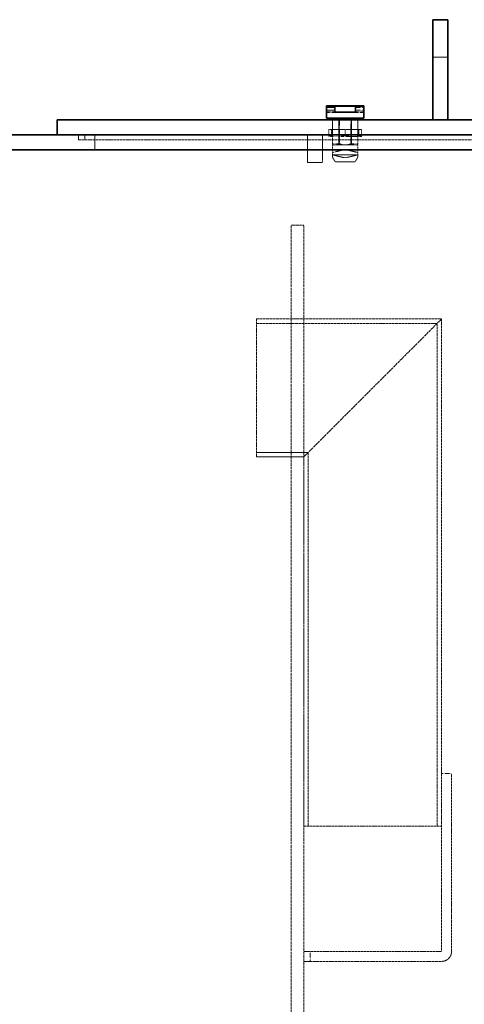
# Model space of a CAD drawing. Units: millimetres. Extents: x 3834 to 9229, y 9835 to 12445.
# Drawn here: x 5286 to 5642, y 11359 to 12146 of the extents above; entities that cross this region are included whole.
import ezdxf

# ---------------------------------------------------------------- set-up
doc = ezdxf.new("R2010")
doc.units = ezdxf.units.MM
doc.linetypes.add('DASHED', pattern=[0.2068, 0.1655, -0.0413])
doc.layers.add('Hidden (ISO)', color=1, linetype='DASHED', lineweight=18)
doc.layers.add('Visible (ISO)', color=7, linetype='Continuous', lineweight=35)

msp = doc.modelspace()

# ---------------------------------------------------------------- linework, layer by layer
at = {"layer": 'Hidden (ISO)', "ltscale": 1.631708}
for p, q in [((5628.3, 12115.66), (5616.3, 12115.66)), ((5536.25, 12065.66), (5536.25, 12053.66)), ((5541.25, 12065.66), (5541.25, 12053.66)), ((5551.36, 12065.66), (5551.36, 12053.66)), ((5556.35, 12065.66), (5556.35, 12053.66)), ((5346.3, 12053.66), (5346.3, 12041.66)), ((5516.3, 12031.66), (5528.3, 12031.66))]:
    msp.add_line(p, q, dxfattribs=at)
at = {"layer": 'Hidden (ISO)', "ltscale": 0.67982}
for p, q in [((5537.75, 12071.96), (5537.75, 12076.96)), ((5554.95, 12071.96), (5554.95, 12076.96)), ((5538.25, 12071.66), (5538.25, 12076.66)), ((5554.45, 12071.66), (5554.45, 12076.66))]:
    msp.add_line(p, q, dxfattribs=at)
at = {"layer": 'Hidden (ISO)', "ltscale": 0.019131}
for p, q in [((5531.35, 12075.36), (5531.45, 12075.46)), ((5531.35, 12073.56), (5531.45, 12073.46)), ((5561.35, 12075.36), (5561.25, 12075.46)), ((5561.35, 12073.56), (5561.25, 12073.46))]:
    msp.add_line(p, q, dxfattribs=at)
at = {"layer": 'Hidden (ISO)', "ltscale": 0.938189}
for p, q in [((5531.35, 12075.46), (5538.25, 12075.46)), ((5531.35, 12073.46), (5538.25, 12073.46)), ((5554.45, 12075.46), (5561.35, 12075.46)), ((5554.45, 12073.46), (5561.35, 12073.46))]:
    msp.add_line(p, q, dxfattribs=at)
at = {"layer": 'Hidden (ISO)', "ltscale": 0.427106}
for p, q in [((5531.45, 12073.46), (5531.45, 12075.46)), ((5561.25, 12073.46), (5561.25, 12075.46)), ((5516.3, 12031.66), (5516.3, 12033.66)), ((5528.3, 12033.66), (5528.3, 12031.66))]:
    msp.add_line(p, q, dxfattribs=at)
at = {"layer": 'Hidden (ISO)', "ltscale": 0.924591}
for p, q in [((5538.25, 12075.46), (5531.45, 12075.46)), ((5538.25, 12073.46), (5531.45, 12073.46)), ((5561.25, 12075.46), (5554.45, 12075.46)), ((5561.25, 12073.46), (5554.45, 12073.46))]:
    msp.add_line(p, q, dxfattribs=at)
at = {"layer": 'Hidden (ISO)', "ltscale": 0.90966}
for p, q in [((5538.25, 12071.96), (5531.56, 12071.96)), ((5531.56, 12071.66), (5538.25, 12071.66)), ((5561.14, 12071.96), (5554.45, 12071.96)), ((5554.45, 12071.66), (5561.14, 12071.66))]:
    msp.add_line(p, q, dxfattribs=at)
at = {"layer": 'Hidden (ISO)', "ltscale": 3.460271}
for p, q in [((5538.25, 12071.96), (5554.45, 12071.96)), ((5554.45, 12071.66), (5538.25, 12071.66))]:
    msp.add_line(p, q, dxfattribs=at)
at = {"layer": 'Hidden (ISO)', "ltscale": 1.040177}
for p, q in [((5536.35, 12058.01), (5536.35, 12065.66)), ((5541.77, 12065.66), (5541.77, 12058.01)), ((5550.94, 12058.01), (5550.94, 12065.66))]:
    msp.add_line(p, q, dxfattribs=at)
at = {"layer": 'Hidden (ISO)', "ltscale": 2.719579}
for p, q in [((5541.35, 12065.66), (5541.35, 12045.66)), ((5541.35, 12065.66), (5541.35, 12045.66)), ((5551.35, 12065.66), (5551.35, 12045.66)), ((5551.35, 12065.66), (5551.35, 12045.66)), ((5516.3, 12053.66), (5516.3, 12033.66)), ((5528.3, 12033.66), (5528.3, 12053.66))]:
    msp.add_line(p, q, dxfattribs=at)
at = {"layer": 'Hidden (ISO)', "ltscale": 0.543836}
for p, q in [((5333.3, 12053.66), (5333.3, 12049.66)), ((5338.3, 12053.66), (5338.3, 12049.66))]:
    msp.add_line(p, q, dxfattribs=at)
at = {"layer": 'Hidden (ISO)', "ltscale": 0.083517}
for p, q in [((5533.35, 12057.84), (5533.35, 12058.01)), ((5559.35, 12058.01), (5559.35, 12057.84))]:
    msp.add_line(p, q, dxfattribs=at)
at = {"layer": 'Hidden (ISO)', "ltscale": 0.139393}
for p, q in [((5533.87, 12058.01), (5533.35, 12058.01)), ((5546.87, 12058.01), (5545.84, 12058.01)), ((5559.35, 12058.01), (5558.84, 12058.01))]:
    msp.add_line(p, q, dxfattribs=at)
at = {"layer": 'Hidden (ISO)', "ltscale": 0.607537}
for p, q in [((5533.35, 12057.84), (5533.35, 12053.37)), ((5546.35, 12057.84), (5546.35, 12053.37)), ((5559.35, 12057.84), (5559.35, 12053.37))]:
    msp.add_line(p, q, dxfattribs=at)
at = {"layer": 'Hidden (ISO)', "ltscale": 0.53327}
for p, q in [((5533.35, 12052.51), (5533.35, 12053.37)), ((5559.35, 12053.37), (5559.35, 12052.51))]:
    msp.add_line(p, q, dxfattribs=at)
at = {"layer": 'Hidden (ISO)', "ltscale": 1.88013}
for p, q in [((5545.84, 12058.01), (5533.87, 12058.01)), ((5558.84, 12058.01), (5546.87, 12058.01))]:
    msp.add_line(p, q, dxfattribs=at)
at = {"layer": 'Hidden (ISO)', "ltscale": 0.747812}
for p, q in [((5535.35, 12058.01), (5535.35, 12052.51)), ((5536.35, 12052.51), (5536.35, 12058.01)), ((5541.77, 12058.01), (5541.77, 12052.51)), ((5550.94, 12052.51), (5550.94, 12058.01)), ((5557.35, 12058.01), (5557.35, 12052.51))]:
    msp.add_line(p, q, dxfattribs=at)
at = {"layer": 'Hidden (ISO)', "ltscale": 0.156282}
msp.add_line((5556.35, 12053.66), (5556.35, 12052.51), dxfattribs=at)
at = {"layer": 'Hidden (ISO)', "ltscale": 11.39359}
msp.add_line((5333.3, 12049.66), (5396.3, 12049.66), dxfattribs=at)
at = {"layer": 'Hidden (ISO)', "ltscale": 12.887711}
for p, q in [((5993.3, 12049.66), (5396.3, 12049.66)), ((5516.9, 11800.16), (5516.9, 11501.66))]:
    msp.add_line(p, q, dxfattribs=at)
at = {"layer": 'Hidden (ISO)', "ltscale": 0.909583}
for p, q in [((5536.67, 12052.51), (5533.35, 12052.51)), ((5549.67, 12052.51), (5543.04, 12052.51)), ((5559.35, 12052.51), (5556.04, 12052.51))]:
    msp.add_line(p, q, dxfattribs=at)
at = {"layer": 'Hidden (ISO)', "ltscale": 0.795406}
for p, q in [((5536.35, 12046.66), (5536.35, 12052.51)), ((5541.77, 12052.51), (5541.77, 12046.66)), ((5550.94, 12046.66), (5550.94, 12052.51)), ((5556.35, 12052.51), (5556.35, 12046.66))]:
    msp.add_line(p, q, dxfattribs=at)
at = {"layer": 'Hidden (ISO)', "ltscale": 1.064024}
for p, q in [((5541.77, 12046.66), (5536.35, 12046.66)), ((5556.35, 12046.66), (5550.94, 12046.66))]:
    msp.add_line(p, q, dxfattribs=at)
at = {"layer": 'Hidden (ISO)', "ltscale": 0.641982}
for p, q in [((5536.35, 12045.66), (5536.35, 12046.66)), ((5556.35, 12045.66), (5556.35, 12046.66))]:
    msp.add_line(p, q, dxfattribs=at)
at = {"layer": 'Hidden (ISO)', "ltscale": 2.135931}
for p, q in [((5546.35, 12045.66), (5536.35, 12045.66)), ((5556.35, 12045.66), (5546.35, 12045.66))]:
    msp.add_line(p, q, dxfattribs=at)
at = {"layer": 'Hidden (ISO)', "ltscale": 1.001454}
for p, q in [((5536.67, 12052.51), (5543.04, 12052.51)), ((5549.67, 12052.51), (5556.04, 12052.51))]:
    msp.add_line(p, q, dxfattribs=at)
at = {"layer": 'Hidden (ISO)', "ltscale": 0.751891}
for p, q in [((5536.35, 12045.16), (5536.35, 12039.63)), ((5556.35, 12045.16), (5556.35, 12039.63))]:
    msp.add_line(p, q, dxfattribs=at)
at = {"layer": 'Hidden (ISO)', "ltscale": 0.216625}
for p, q in [((5536.35, 12039.63), (5537.35, 12039.87)), ((5555.35, 12039.87), (5556.35, 12039.63))]:
    msp.add_line(p, q, dxfattribs=at)
at = {"layer": 'Hidden (ISO)', "ltscale": 0.263709}
for p, q in [((5536.35, 12037.69), (5536.35, 12039.63)), ((5556.35, 12037.69), (5556.35, 12039.63))]:
    msp.add_line(p, q, dxfattribs=at)
at = {"layer": 'Hidden (ISO)', "ltscale": 0.092283}
for p, q in [((5536.57, 12037.63), (5536.35, 12037.69)), ((5556.35, 12037.69), (5556.13, 12037.63))]:
    msp.add_line(p, q, dxfattribs=at)
at = {"layer": 'Hidden (ISO)', "ltscale": 0.239511}
for p, q in [((5536.35, 12037.69), (5536.35, 12035.93)), ((5556.35, 12037.69), (5556.35, 12035.93))]:
    msp.add_line(p, q, dxfattribs=at)
at = {"layer": 'Hidden (ISO)', "ltscale": 1.947681}
for p, q in [((5536.57, 12037.63), (5544.7, 12035.66)), ((5548, 12035.66), (5556.13, 12037.63))]:
    msp.add_line(p, q, dxfattribs=at)
at = {"layer": 'Hidden (ISO)', "ltscale": 1.028495}
for p, q in [((5544.7, 12041.66), (5537.35, 12039.87)), ((5555.35, 12039.87), (5548, 12041.66))]:
    msp.add_line(p, q, dxfattribs=at)
at = {"layer": 'Hidden (ISO)', "ltscale": 2.447611}
msp.add_line((5537.35, 12037.7), (5555.35, 12037.7), dxfattribs=at)
at = {"layer": 'Hidden (ISO)', "ltscale": 0.473781}
for p, q in [((5538.23, 12032.41), (5536.49, 12035.43)), ((5554.48, 12032.41), (5556.22, 12035.43))]:
    msp.add_line(p, q, dxfattribs=at)
at = {"layer": 'Hidden (ISO)', "ltscale": 3.285372}
msp.add_line((5554.05, 12032.16), (5538.66, 12032.16), dxfattribs=at)
at = {"layer": 'Hidden (ISO)', "ltscale": 0.448647}
msp.add_line((5548, 12035.66), (5544.7, 12035.66), dxfattribs=at)
at = {"layer": 'Hidden (ISO)', "ltscale": 1.35974}
for p, q in [((5503.3, 11981.66), (5513.3, 11981.66)), ((5503.3, 11906.66), (5513.3, 11906.66)), ((5503.3, 11796.66), (5513.3, 11796.66))]:
    msp.add_line(p, q, dxfattribs=at)
at = {"layer": 'Hidden (ISO)', "ltscale": 13.284588}
for p, q in [((5503.3, 10981.66), (5503.3, 11981.66)), ((5513.3, 10981.66), (5513.3, 11981.66))]:
    msp.add_line(p, q, dxfattribs=at)
at = {"layer": 'Hidden (ISO)', "ltscale": 11.936142}
for p, q in [((5475.4, 11796.66), (5475.4, 11906.66)), ((5513.4, 11501.66), (5623.4, 11501.66))]:
    msp.add_line(p, q, dxfattribs=at)
at = {"layer": 'Hidden (ISO)', "ltscale": 12.779774}
msp.add_line((5475.4, 11906.66), (5623.4, 11906.66), dxfattribs=at)
at = {"layer": 'Hidden (ISO)', "ltscale": 12.095358}
for p, q in [((5623.4, 11906.66), (5568.4, 11851.66)), ((5568.4, 11851.66), (5513.4, 11796.66))]:
    msp.add_line(p, q, dxfattribs=at)
at = {"layer": 'Hidden (ISO)', "ltscale": 12.537994}
msp.add_line((5623.4, 11906.66), (5623.4, 11543.66), dxfattribs=at)
at = {"layer": 'Hidden (ISO)', "ltscale": 12.477549}
msp.add_line((5475.4, 11903.16), (5619.9, 11903.16), dxfattribs=at)
at = {"layer": 'Hidden (ISO)', "ltscale": 12.607074}
msp.add_line((5619.9, 11903.16), (5619.9, 11501.66), dxfattribs=at)
at = {"layer": 'Hidden (ISO)', "ltscale": 5.643235}
msp.add_line((5475.4, 11800.16), (5516.9, 11800.16), dxfattribs=at)
at = {"layer": 'Hidden (ISO)', "ltscale": 5.167291}
msp.add_line((5475.4, 11796.66), (5513.4, 11796.66), dxfattribs=at)
at = {"layer": 'Hidden (ISO)', "ltscale": 12.736599}
msp.add_line((5513.4, 11796.66), (5513.4, 11501.66), dxfattribs=at)
at = {"layer": 'Hidden (ISO)', "ltscale": 12.253039}
for p, q in [((5623.4, 11543.66), (5623.4, 11401.76)), ((5631.4, 11401.76), (5631.4, 11543.66))]:
    msp.add_line(p, q, dxfattribs=at)
at = {"layer": 'Hidden (ISO)', "ltscale": 1.087772}
for p, q in [((5623.4, 11543.66), (5631.4, 11543.66)), ((5518.3, 11393.66), (5518.3, 11401.66))]:
    msp.add_line(p, q, dxfattribs=at)
at = {"layer": 'Hidden (ISO)', "ltscale": 2.803281}
for p, q in [((5518.3, 11401.66), (5513.3, 11401.66)), ((5513.3, 11393.66), (5518.3, 11393.66))]:
    msp.add_line(p, q, dxfattribs=at)
at = {"layer": 'Hidden (ISO)', "ltscale": 12.088975}
for p, q in [((5623.3, 11401.66), (5518.3, 11401.66)), ((5518.3, 11393.66), (5623.3, 11393.66))]:
    msp.add_line(p, q, dxfattribs=at)
at = {"layer": 'Hidden (ISO)', "ltscale": 0.106702}
for centre, start, end in [((5536.85, 12045.16), 90, 180), ((5555.85, 12045.16), 0, 90)]:
    msp.add_arc(centre, 0.5, start, end, dxfattribs=at)
at = {"layer": 'Hidden (ISO)', "ltscale": 0.071101}
for centre, radius, start, end in [((5537.35, 12035.93), 1, 180, 210), ((5538.66, 12032.66), 0.5, 210, 270), ((5554.05, 12032.66), 0.5, 270, 330), ((5555.35, 12035.93), 1, 330, 0)]:
    msp.add_arc(centre, radius, start, end, dxfattribs=at)
at = {"layer": 'Hidden (ISO)', "ltscale": 1.730085}
msp.add_arc((5623.3, 11401.76), 8.1, 270, 0, dxfattribs=at)
at = {"layer": 'Hidden (ISO)', "ltscale": 0.02126}
msp.add_arc((5623.3, 11401.76), 0.1, 270, 0, dxfattribs=at)
at = {"layer": 'Hidden (ISO)', "ltscale": 0.121895}
for centre, start_param, end_param in [((5537.35, 12037.53), 4.712389, 5.60659), ((5555.35, 12037.53), 3.818188, 4.712389)]:
    msp.add_ellipse(centre, major_axis=(-1, 0), ratio=0.17, start_param=start_param, end_param=end_param, dxfattribs=at)
at = {"layer": 'Hidden (ISO)', "ltscale": 0.100875}
for points in [[(5531.56, 12075.13), (5531.65, 12074.91), (5531.76, 12074.67), (5531.85, 12074.46)], [(5531.56, 12073.78), (5531.65, 12074.01), (5531.76, 12074.24), (5531.85, 12074.46)], [(5561.14, 12075.13), (5561.06, 12074.91), (5560.95, 12074.67), (5560.85, 12074.46)], [(5561.14, 12073.78), (5561.06, 12074.01), (5560.95, 12074.24), (5560.85, 12074.46)]]:
    msp.add_open_spline(points, degree=3, dxfattribs=at)
at = {"layer": 'Hidden (ISO)', "ltscale": 0.427454}
for points, knots in [([(5538.25, 12073.46), (5538.25, 12073.46), (5538.26, 12073.48), (5538.27, 12073.59), (5538.28, 12073.66), (5538.29, 12073.84), (5538.3, 12073.95), (5538.31, 12074.2), (5538.32, 12074.33), (5538.32, 12074.46), (5538.32, 12074.58), (5538.31, 12074.72), (5538.3, 12074.96), (5538.29, 12075.08), (5538.28, 12075.25), (5538.27, 12075.33), (5538.26, 12075.43), (5538.25, 12075.46), (5538.25, 12075.46)], [-0.15084, -0.15084, -0.15084, -0.15084, -0.1131302, -0.1131302, -0.0754203, -0.0754203, -0.0377102, -0.0377102, 0, 0, 0, 0.0377102, 0.0377102, 0.0754203, 0.0754203, 0.1131302, 0.1131302, 0.15084, 0.15084, 0.15084, 0.15084]), ([(5538.25, 12075.46), (5538.25, 12075.46), (5538.26, 12075.43), (5538.27, 12075.33), (5538.28, 12075.25), (5538.29, 12075.08), (5538.3, 12074.96), (5538.31, 12074.72), (5538.32, 12074.58), (5538.32, 12074.33), (5538.31, 12074.2), (5538.3, 12073.95), (5538.29, 12073.84), (5538.28, 12073.66), (5538.27, 12073.59), (5538.26, 12073.48), (5538.25, 12073.46), (5538.25, 12073.46)], [0.15084, 0.15084, 0.15084, 0.15084, 0.1885499, 0.1885499, 0.2262597, 0.2262597, 0.2639699, 0.2639699, 0.30168, 0.30168, 0.3393902, 0.3393902, 0.3771003, 0.3771003, 0.4148102, 0.4148102, 0.45252, 0.45252, 0.45252, 0.45252]), ([(5554.45, 12075.46), (5554.45, 12075.46), (5554.45, 12075.43), (5554.44, 12075.33), (5554.43, 12075.25), (5554.42, 12075.08), (5554.41, 12074.96), (5554.4, 12074.72), (5554.39, 12074.58), (5554.39, 12074.46), (5554.39, 12074.33), (5554.4, 12074.2), (5554.41, 12073.95), (5554.42, 12073.84), (5554.43, 12073.66), (5554.44, 12073.59), (5554.45, 12073.48), (5554.45, 12073.46), (5554.45, 12073.46)], [0.45252, 0.45252, 0.45252, 0.45252, 0.4902299, 0.4902299, 0.5279397, 0.5279397, 0.5656499, 0.5656499, 0.60336, 0.60336, 0.60336, 0.6410702, 0.6410702, 0.6787803, 0.6787803, 0.7164902, 0.7164902, 0.7542, 0.7542, 0.7542, 0.7542]), ([(5554.45, 12073.46), (5554.45, 12073.46), (5554.45, 12073.48), (5554.44, 12073.59), (5554.43, 12073.66), (5554.42, 12073.84), (5554.41, 12073.95), (5554.4, 12074.2), (5554.39, 12074.33), (5554.39, 12074.58), (5554.4, 12074.72), (5554.41, 12074.96), (5554.42, 12075.08), (5554.43, 12075.25), (5554.44, 12075.33), (5554.45, 12075.43), (5554.45, 12075.46), (5554.45, 12075.46)], [0.15084, 0.15084, 0.15084, 0.15084, 0.1885499, 0.1885499, 0.2262597, 0.2262597, 0.2639699, 0.2639699, 0.30168, 0.30168, 0.3393902, 0.3393902, 0.3771003, 0.3771003, 0.4148102, 0.4148102, 0.45252, 0.45252, 0.45252, 0.45252])]:
    msp.add_open_spline(points, degree=3, knots=knots, dxfattribs=at)
at = {"layer": 'Hidden (ISO)', "ltscale": 0.083517}
for points, weights in [([(5533.87, 12058.01), (5533.61, 12057.93), (5533.35, 12057.84)], [1.40608644371, 1.39913866159, 1.3916731262]), ([(5546.35, 12057.84), (5546.1, 12057.93), (5545.84, 12058.01)], [1.3916731262, 1.39913866159, 1.40608644371]), ([(5546.87, 12058.01), (5546.61, 12057.93), (5546.35, 12057.84)], [1.40608644371, 1.39913866159, 1.3916731262]), ([(5559.35, 12057.84), (5559.1, 12057.93), (5558.84, 12058.01)], [1.3916731262, 1.39913866159, 1.40608644371])]:
    msp.add_rational_spline(points, weights, degree=2, dxfattribs=at)
at = {"layer": 'Hidden (ISO)', "ltscale": 0.53327}
for points, weights in [([(5533.35, 12053.37), (5535.1, 12052.79), (5536.67, 12052.51)], [1.34838902588, 1.3986185082, 1.42465774002]), ([(5543.04, 12052.51), (5544.61, 12052.79), (5546.35, 12053.37)], [1.42465774002, 1.3986185082, 1.34838902588]), ([(5546.35, 12053.37), (5548.1, 12052.79), (5549.67, 12052.51)], [1.34838902588, 1.3986185082, 1.42465774002]), ([(5556.04, 12052.51), (5557.61, 12052.79), (5559.35, 12053.37)], [1.42465774002, 1.3986185082, 1.34838902588])]:
    msp.add_rational_spline(points, weights, degree=2, dxfattribs=at)
at = {"layer": 'Hidden (ISO)', "ltscale": 0.641982}
for points, weights in [([(5541.77, 12046.66), (5544.17, 12045.66), (5546.35, 12045.66)], [1.95238095239, 2.05000000001, 2.05000000001]), ([(5546.35, 12045.66), (5548.54, 12045.66), (5550.94, 12046.66)], [2.05000000001, 2.05000000001, 1.95238095239])]:
    msp.add_rational_spline(points, weights, degree=2, dxfattribs=at)
at = {"layer": 'Visible (ISO)'}
for p, q in [((5628.3, 12145.66), (5616.3, 12145.66)), ((5616.3, 12115.66), (5616.3, 12145.66)), ((5628.3, 12145.66), (5628.3, 12115.66)), ((5616.3, 12115.66), (5616.3, 12065.66)), ((5628.3, 12065.66), (5628.3, 12115.66)), ((5531.35, 12076.96), (5538.25, 12076.96)), ((5531.35, 12075.96), (5531.35, 12076.96)), ((5538.25, 12076.96), (5538.25, 12076.66)), ((5538.25, 12076.96), (5554.45, 12076.96)), ((5561.35, 12076.96), (5554.45, 12076.96)), ((5554.45, 12076.66), (5554.45, 12076.96)), ((5561.35, 12075.96), (5561.35, 12076.96)), ((5531.35, 12072.96), (5531.35, 12075.96)), ((5531.35, 12071.96), (5531.35, 12072.96)), ((5531.56, 12071.96), (5531.35, 12071.96)), ((5531.56, 12071.66), (5531.35, 12071.66)), ((5531.35, 12071.66), (5531.35, 12066.96)), ((5561.14, 12076.66), (5531.56, 12076.66)), ((5531.56, 12076.66), (5531.56, 12071.66)), ((5561.14, 12071.66), (5561.14, 12076.66)), ((5561.35, 12071.96), (5561.14, 12071.96)), ((5561.35, 12071.66), (5561.14, 12071.66)), ((5561.35, 12072.96), (5561.35, 12075.96)), ((5561.35, 12071.96), (5561.35, 12072.96)), ((5561.35, 12071.66), (5561.35, 12066.96)), ((5316.3, 12065.66), (5396.3, 12065.66)), ((5316.3, 12053.66), (5316.3, 12065.66)), ((6296.3, 12065.66), (5396.3, 12065.66)), ((5561.35, 12066.96), (5531.35, 12066.96)), ((5532.35, 12066.96), (5532.35, 12065.66)), ((5560.35, 12066.96), (5560.35, 12065.66)), ((6356.3, 12053.66), (4606.3, 12053.66)), ((4606.3, 12041.66), (6356.3, 12041.66))]:
    msp.add_line(p, q, dxfattribs=at)
for points, knots in [([(5531.35, 12075.96), (5531.35, 12075.74), (5531.43, 12075.49), (5531.54, 12075.2), (5531.55, 12075.17), (5531.56, 12075.13)], [0.34922168, 0.34922168, 0.34922168, 0.34922168, 0.43097653, 0.43097653, 0.44158344, 0.44158344, 0.44158344, 0.44158344]), ([(5531.35, 12072.96), (5531.35, 12073.18), (5531.43, 12073.42), (5531.54, 12073.72), (5531.55, 12073.75), (5531.56, 12073.78)], [-0.1635097, -0.1635097, -0.1635097, -0.1635097, -0.08175485, -0.08175485, -0.07114794, -0.07114794, -0.07114794, -0.07114794]), ([(5561.35, 12075.96), (5561.35, 12075.74), (5561.28, 12075.49), (5561.17, 12075.2), (5561.16, 12075.17), (5561.14, 12075.13)], [0.34922168, 0.34922168, 0.34922168, 0.34922168, 0.43097653, 0.43097653, 0.44158344, 0.44158344, 0.44158344, 0.44158344]), ([(5561.35, 12072.96), (5561.35, 12073.18), (5561.28, 12073.42), (5561.17, 12073.72), (5561.16, 12073.75), (5561.14, 12073.78)], [-0.1635097, -0.1635097, -0.1635097, -0.1635097, -0.08175485, -0.08175485, -0.07114794, -0.07114794, -0.07114794, -0.07114794])]:
    msp.add_open_spline(points, degree=3, knots=knots, dxfattribs=at)

doc.saveas('drawing.dxf')
